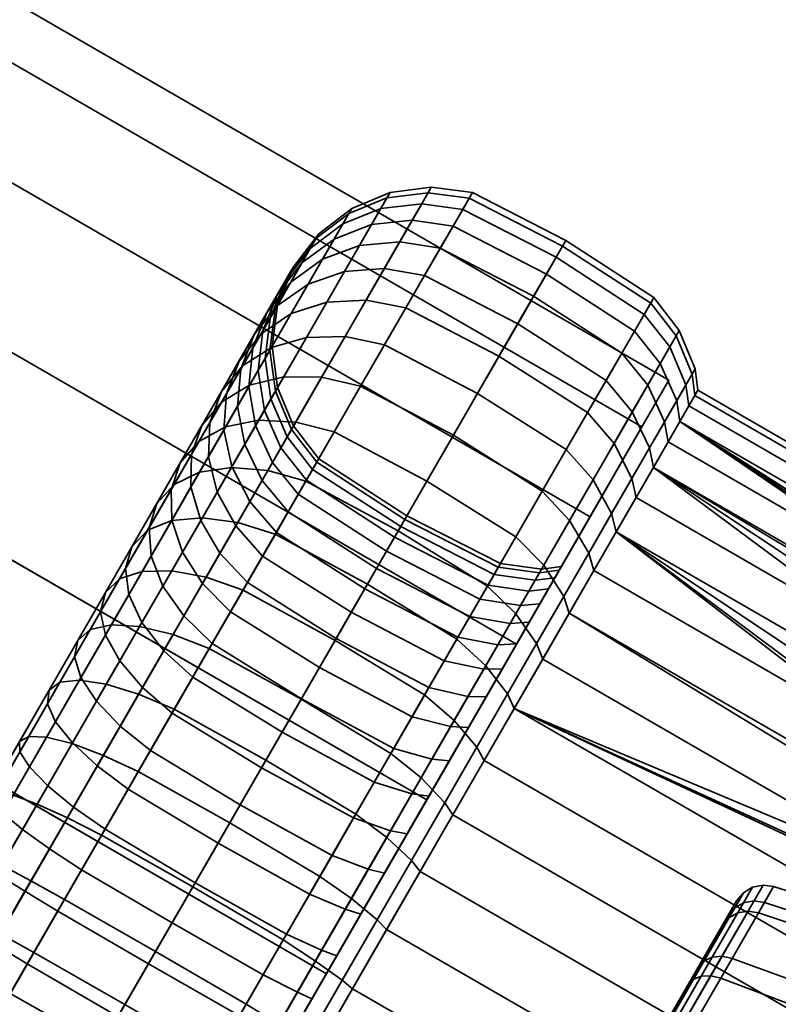
# Model space of a CAD drawing. Units: millimetres. Extents: x -254 to 613, y -59 to 941.
# Drawn here: x 550 to 574, y 447 to 478 of the extents above; entities that cross this region are included whole.
import ezdxf

# ---------------------------------------------------------------- set-up
doc = ezdxf.new("R2010")
doc.units = ezdxf.units.MM
doc.layers.add('kedersystem', color=4, linetype='Continuous', lineweight=35)

msp = doc.modelspace()

# ---------------------------------------------------------------- meshes
at = {"layer": 'kedersystem'}
mesh = msp.add_polyface(dxfattribs=at)
corners = [(-202.654, 855.46, -65.153), (-204.343, 858.385, -58.849), (-207.606, 864.037, -53.197), (-212.221, 872.03, -48.582), (-217.873, 881.82, -45.319), (-224.177, 892.739, -43.63), (-230.703, 904.042, -43.63), (-237.007, 914.961, -45.319), (-242.659, 924.751, -48.582), (-247.274, 932.744, -53.197), (-250.537, 938.396, -58.849), (-207.606, 864.037, -83.635), (-204.343, 858.385, -77.983), (-202.654, 855.46, -71.679), (-250.537, 938.396, -77.983), (-247.274, 932.744, -83.635), (-242.659, 924.751, -88.25), (-237.007, 914.961, -91.513), (-230.703, 904.042, -93.202), (-224.177, 892.739, -93.202), (-217.873, 881.82, -91.513), (-212.221, 872.03, -88.25), (550.495, 431.676, -88.25), (548.188, 427.679, -83.635), (546.556, 424.853, -77.983), (545.712, 423.39, -71.679), (545.712, 423.39, -65.153), (546.556, 424.853, -58.849), (548.188, 427.679, -53.197), (550.495, 431.676, -48.582), (553.321, 436.571, -45.319), (556.473, 442.03, -43.63), (559.736, 447.682, -43.63), (562.888, 453.141, -45.319), (565.714, 458.036, -48.582), (568.022, 462.032, -53.197), (569.653, 464.858, -58.849), (570.498, 466.321, -65.153), (-252.226, 941.321, -65.153), (570.498, 466.321, -71.679), (-252.226, 941.321, -71.679), (569.653, 464.858, -77.983), (568.022, 462.032, -83.635), (565.714, 458.036, -88.25), (562.888, 453.141, -91.513), (559.736, 447.682, -93.202), (556.473, 442.03, -93.202), (553.321, 436.571, -91.513)]
mesh.append_faces([[corners[k] for k in face] for face in [(22, 23, 11, 21), (23, 24, 12, 11), (24, 25, 13, 12), (25, 26, 0, 13), (26, 27, 1, 0), (27, 28, 2, 1), (28, 29, 3, 2), (29, 30, 4, 3), (30, 31, 5, 4), (31, 32, 6, 5), (32, 33, 7, 6), (33, 34, 8, 7), (34, 35, 9, 8), (35, 36, 10, 9), (36, 37, 38, 10), (37, 39, 40, 38), (39, 41, 14, 40), (41, 42, 15, 14), (42, 43, 16, 15), (43, 44, 17, 16), (44, 45, 18, 17), (45, 46, 19, 18), (46, 47, 20, 19), (47, 22, 21, 20)]])
mesh.append_faces([[corners[k] for k in face] for face in [(21, 19, 20), (47, 23, 22)]], dxfattribs={"vtx0": -1})
mesh.append_faces([[corners[k] for k in face] for face in [(21, 12, 13), (21, 13, 0), (21, 0, 1), (21, 1, 2), (21, 2, 3), (21, 3, 4), (21, 4, 5), (21, 5, 6), (21, 6, 7), (21, 7, 8), (21, 8, 9), (21, 9, 10), (21, 10, 38), (21, 38, 40), (21, 40, 14), (21, 14, 15), (21, 15, 16), (21, 16, 17), (21, 17, 18), (21, 18, 19), (47, 45, 44), (47, 44, 43), (47, 43, 42), (47, 42, 41), (47, 41, 39), (47, 39, 37), (47, 37, 36), (47, 36, 35), (47, 35, 34), (47, 34, 33), (47, 33, 32), (47, 32, 31), (47, 31, 30), (47, 30, 29), (47, 29, 28), (47, 28, 27), (47, 27, 26), (47, 26, 25), (47, 25, 24), (47, 24, 23)]], dxfattribs={"vtx0": -1, "vtx2": -1})
mesh.append_faces([[corners[k] for k in face] for face in [(21, 11, 12), (47, 46, 45)]], dxfattribs={"vtx2": -1})
mesh = msp.add_polyface(dxfattribs=at)
corners = [(559.088, 463.148, -47.131), (560.812, 466.134, -50.29), (559.584, 466.418, -50.628), (557.892, 463.487, -47.527), (561.993, 461.59, -46.995), (563.728, 464.595, -50.175), (566.518, 462.84, -50.29), (567.941, 465.305, -54), (565.16, 467.077, -53.909), (560.981, 468.837, -54.269), (559.749, 468.775, -54.696), (558.394, 466.428, -51.164), (562.236, 468.599, -54), (560.777, 470.555, -58.644), (559.61, 470.123, -59.04), (558.624, 468.416, -55.252), (562.04, 470.673, -58.34), (563.316, 470.469, -58.149), (566.247, 468.959, -58.084), (560.252, 471.236, -63.113), (559.231, 470.466, -63.374), (558.62, 469.408, -59.502), (561.446, 471.714, -62.889), (562.731, 471.868, -62.717), (564.019, 471.687, -62.609), (566.955, 470.184, -62.572), (558.503, 464.546, -64.592), (558.704, 464.894, -67.645), (559.499, 463.859, -67.667), (559.304, 463.52, -64.7), (559.496, 470.925, -67.4), (558.702, 469.89, -67.456), (558.452, 469.457, -63.654), (560.531, 471.718, -67.347), (561.736, 472.217, -67.302), (563.03, 472.387, -67.268), (564.324, 472.216, -67.246), (567.262, 470.716, -67.238), (558.637, 464.778, -70.722), (559.434, 463.746, -70.657), (559.407, 470.771, -71.456), (558.618, 469.745, -71.288), (560.438, 471.557, -71.614), (561.639, 472.049, -71.749), (562.93, 472.213, -71.853), (564.222, 472.039, -71.918), (567.159, 470.539, -71.94), (558.304, 464.2, -73.729), (559.11, 463.185, -73.579), (559.976, 470.757, -75.783), (558.968, 470.01, -75.421), (561.158, 471.215, -76.095), (562.433, 471.353, -76.334), (563.716, 471.163, -76.484), (566.65, 469.656, -76.535), (559.158, 469.341, -79.729), (558.191, 468.665, -79.172), (560.306, 469.739, -80.207), (561.555, 469.832, -80.574), (562.821, 469.613, -80.805), (565.749, 468.097, -80.883), (559.11, 467.668, -83.961), (558.011, 467.354, -83.331), (560.322, 467.696, -84.445), (561.565, 467.437, -84.749), (564.485, 465.907, -84.853), (558.772, 465.011, -87.829), (557.607, 465.064, -87.243), (559.985, 464.7, -88.197), (562.895, 463.153, -88.322)]
mesh.append_faces([[corners[k] for k in face] for face in [(0, 1, 2, 3), (4, 5, 1, 0), (6, 7, 8, 5), (2, 9, 10, 11), (1, 12, 9, 2), (5, 8, 12, 1), (10, 13, 14, 15), (9, 16, 13, 10), (12, 17, 16, 9), (8, 18, 17, 12), (14, 19, 20, 21), (13, 22, 19, 14), (16, 23, 22, 13), (17, 24, 23, 16), (18, 25, 24, 17), (26, 27, 28, 29), (20, 30, 31, 32), (19, 33, 30, 20), (22, 34, 33, 19), (23, 35, 34, 22), (24, 36, 35, 23), (25, 37, 36, 24), (27, 38, 39, 28), (30, 40, 41, 31), (33, 42, 40, 30), (34, 43, 42, 33), (35, 44, 43, 34), (36, 45, 44, 35), (37, 46, 45, 36), (38, 47, 48, 39), (42, 49, 50, 40), (43, 51, 49, 42), (44, 52, 51, 43), (45, 53, 52, 44), (46, 54, 53, 45), (49, 55, 56, 50), (51, 57, 55, 49), (52, 58, 57, 51), (53, 59, 58, 52), (54, 60, 59, 53), (57, 61, 62, 55), (58, 63, 61, 57), (59, 64, 63, 58), (60, 65, 64, 59), (63, 66, 67, 61), (64, 68, 66, 63), (65, 69, 68, 64)]])
mesh = msp.add_polyface(dxfattribs=at)
corners = [(554.95, 463.051, -49.936), (556.447, 465.644, -52.679), (555.823, 464.903, -53.553), (554.409, 462.454, -50.962), (555.75, 463.437, -48.979), (557.324, 466.164, -51.864), (556.753, 463.586, -48.157), (558.394, 466.428, -51.164), (557.892, 463.487, -47.527), (559.584, 466.418, -50.628), (555.493, 463.991, -54.427), (556.592, 465.894, -57.291), (556.516, 464.764, -57.939), (555.481, 462.972, -55.242), (556.99, 466.925, -56.595), (557.683, 467.785, -55.9), (558.624, 468.416, -55.252), (559.749, 468.775, -54.696), (557.3, 466.123, -60.954), (557.51, 464.897, -61.35), (556.767, 463.61, -58.495), (557.425, 467.338, -60.492), (557.875, 468.458, -59.997), (558.62, 469.408, -59.502), (559.61, 470.123, -59.04), (557.994, 465.735, -64.42), (558.503, 464.546, -64.592), (558.04, 463.744, -61.654), (557.811, 467.008, -64.195), (557.968, 468.277, -63.934), (558.452, 469.457, -63.654), (559.231, 470.466, -63.374), (558.204, 466.099, -67.611), (558.704, 464.894, -67.645), (558.033, 467.392, -67.565), (558.203, 468.685, -67.513), (558.702, 469.89, -67.456), (558.134, 465.978, -70.826), (558.637, 464.778, -70.722), (557.959, 467.264, -70.961), (558.124, 468.549, -71.119), (558.618, 469.745, -71.288), (557.786, 465.374, -73.968), (558.304, 464.2, -73.729), (557.591, 466.627, -74.28), (557.734, 467.873, -74.642), (558.203, 469.027, -75.032), (559.407, 470.771, -71.456), (558.968, 470.01, -75.421), (557.17, 464.308, -76.942), (557.714, 463.179, -76.575), (556.941, 465.5, -77.42), (557.043, 466.676, -77.977), (557.47, 467.756, -78.574), (558.191, 468.665, -79.172), (556.028, 463.919, -80.287), (556.305, 462.81, -79.656), (556.074, 464.997, -81.021), (556.439, 465.971, -81.809), (557.1, 466.775, -82.597), (559.158, 469.341, -79.729), (558.011, 467.354, -83.331), (555.144, 463.728, -84.636), (554.854, 462.885, -83.682), (555.729, 464.4, -85.59), (556.569, 464.855, -86.479), (559.11, 467.668, -83.961), (557.607, 465.064, -87.243)]
mesh.append_faces([[corners[k] for k in face] for face in [(0, 1, 2, 3), (4, 5, 1, 0), (6, 7, 5, 4), (8, 9, 7, 6), (10, 11, 12, 13), (2, 14, 11, 10), (1, 15, 14, 2), (5, 16, 15, 1), (7, 17, 16, 5), (12, 18, 19, 20), (11, 21, 18, 12), (14, 22, 21, 11), (15, 23, 22, 14), (16, 24, 23, 15), (19, 25, 26, 27), (18, 28, 25, 19), (21, 29, 28, 18), (22, 30, 29, 21), (23, 31, 30, 22), (25, 32, 33, 26), (28, 34, 32, 25), (29, 35, 34, 28), (30, 36, 35, 29), (32, 37, 38, 33), (34, 39, 37, 32), (35, 40, 39, 34), (36, 41, 40, 35), (37, 42, 43, 38), (39, 44, 42, 37), (40, 45, 44, 39), (41, 46, 45, 40), (47, 48, 46, 41), (42, 49, 50, 43), (44, 51, 49, 42), (45, 52, 51, 44), (46, 53, 52, 45), (48, 54, 53, 46), (51, 55, 56, 49), (52, 57, 55, 51), (53, 58, 57, 52), (54, 59, 58, 53), (60, 61, 59, 54), (58, 62, 63, 57), (59, 64, 62, 58), (61, 65, 64, 59), (66, 67, 65, 61)]])
mesh = msp.add_polyface(dxfattribs=at)
corners = [(566.534, 457.563, -48.582), (568.14, 460.345, -51.526), (567.982, 460.893, -51.164), (566.341, 458.051, -48.157), (569.467, 462.643, -54.984), (569.337, 463.239, -54.696), (570.473, 464.385, -58.849), (570.364, 465.019, -58.644), (571.128, 465.52, -63.005), (571.034, 466.178, -62.889), (571.413, 466.013, -67.326), (571.324, 466.682, -67.302), (566.918, 460.12, -64.509), (566.297, 460.046, -64.592), (566.498, 460.394, -67.645), (567.123, 460.476, -67.629), (571.318, 465.848, -71.679), (571.227, 466.513, -71.749), (566.431, 460.278, -70.722), (567.054, 460.357, -70.772), (570.846, 465.031, -75.934), (570.745, 465.679, -76.095), (566.098, 459.7, -73.729), (566.714, 459.767, -73.845), (570.012, 463.587, -79.96), (569.894, 464.204, -80.207), (568.841, 461.559, -83.635), (568.698, 462.133, -83.961), (567.369, 459.01, -86.848), (567.194, 459.528, -87.243), (565.641, 456.016, -89.501), (565.429, 456.47, -89.952), (567.378, 461.918, -50.628), (565.686, 458.987, -47.527), (568.775, 464.337, -54.269), (567.941, 465.305, -54), (566.518, 462.84, -50.29), (569.021, 467.175, -58.149), (566.247, 468.959, -58.084), (565.16, 467.077, -53.909), (569.835, 466.173, -58.34), (569.724, 468.393, -62.609), (566.955, 470.184, -62.572), (570.525, 467.368, -62.717), (570.029, 468.922, -67.246), (567.262, 470.716, -67.238), (570.824, 467.887, -67.268), (569.927, 468.745, -71.918), (567.159, 470.539, -71.94), (570.724, 467.713, -71.853), (569.421, 467.869, -76.484), (566.65, 469.656, -76.535), (570.228, 466.853, -76.334), (568.527, 466.319, -80.805), (565.749, 468.097, -80.883), (569.349, 465.332, -80.574), (567.27, 464.143, -84.749), (564.485, 465.907, -84.853), (568.116, 463.196, -84.445), (566.566, 460.511, -87.829), (565.69, 461.406, -88.197), (571.603, 448.083, -75.739), (572.568, 449.753, -72.033), (572.361, 449.508, -71.934), (571.423, 447.883, -75.537), (572.84, 450.226, -67.891), (572.388, 449.442, -63.813), (572.186, 449.205, -63.939), (572.626, 449.967, -67.906), (571.266, 447.498, -60.289), (571.095, 447.315, -60.513), (571.861, 448.203, -75.918), (572.849, 449.914, -72.122), (572.666, 449.596, -63.7), (571.516, 447.605, -60.09), (572.987, 449.649, -63.615), (571.816, 447.621, -59.939)]
mesh.append_faces([[corners[k] for k in face] for face in [(0, 1, 2, 3), (1, 4, 5, 2), (4, 6, 7, 5), (6, 8, 9, 7), (8, 10, 11, 9), (12, 13, 14, 15), (10, 16, 17, 11), (15, 14, 18, 19), (16, 20, 21, 17), (19, 18, 22, 23), (20, 24, 25, 21), (24, 26, 27, 25), (26, 28, 29, 27), (28, 30, 31, 29), (3, 2, 32, 33), (32, 34, 35, 36), (2, 5, 34, 32), (35, 37, 38, 39), (34, 40, 37, 35), (5, 7, 40, 34), (37, 41, 42, 38), (40, 43, 41, 37), (7, 9, 43, 40), (41, 44, 45, 42), (43, 46, 44, 41), (9, 11, 46, 43), (44, 47, 48, 45), (46, 49, 47, 44), (11, 17, 49, 46), (47, 50, 51, 48), (49, 52, 50, 47), (17, 21, 52, 49), (50, 53, 54, 51), (52, 55, 53, 50), (21, 25, 55, 52), (53, 56, 57, 54), (55, 58, 56, 53), (25, 27, 58, 55), (58, 59, 60, 56), (27, 29, 59, 58), (61, 62, 63, 64), (65, 66, 67, 68), (66, 69, 70, 67), (71, 72, 62, 61), (73, 74, 69, 66), (75, 76, 74, 73)]])
mesh = msp.add_polyface(dxfattribs=at)
corners = [(565.718, 458.042, -58.716), (565.123, 458.012, -58.922), (565.834, 459.244, -61.654), (566.444, 459.301, -61.507), (566.297, 460.046, -64.592), (566.918, 460.12, -64.509), (566.714, 459.767, -73.845), (566.098, 459.7, -73.729), (565.508, 458.679, -76.575), (566.112, 458.724, -76.752), (564.681, 457.246, -79.173), (565.266, 457.26, -79.406), (562.822, 456.438, -44.618), (564.794, 459.854, -47.131), (561.993, 461.59, -46.995), (560.008, 458.153, -44.467), (563.751, 455.635, -45.061), (565.686, 458.987, -47.527), (559.088, 463.148, -47.131), (557.116, 459.732, -44.618), (566.518, 462.84, -50.29), (563.728, 464.595, -50.175), (567.378, 461.918, -50.628), (556.148, 458.055, -54.794), (557.252, 459.966, -56.816), (560.042, 458.21, -56.931), (558.949, 456.318, -54.929), (560.943, 459.773, -59.282), (563.868, 458.25, -59.19), (562.957, 456.672, -56.816), (558.163, 461.544, -59.19), (564.559, 459.447, -61.845), (561.628, 460.958, -61.91), (558.854, 462.741, -61.845), (557.329, 462.512, -58.922), (558.04, 463.744, -61.654), (565.009, 460.226, -64.7), (562.073, 461.729, -64.737), (559.304, 463.52, -64.7), (558.503, 464.546, -64.592), (565.204, 460.565, -67.667), (566.498, 460.394, -67.645), (562.267, 462.064, -67.674), (559.499, 463.859, -67.667), (565.139, 460.452, -70.657), (566.431, 460.278, -70.722), (562.202, 461.952, -70.635), (559.434, 463.746, -70.657), (564.815, 459.891, -73.579), (561.881, 461.397, -73.528), (559.11, 463.185, -73.579), (564.243, 458.899, -76.344), (561.314, 460.415, -76.266), (558.537, 462.193, -76.344), (558.304, 464.2, -73.729), (557.714, 463.179, -76.575), (563.439, 457.506, -78.869), (560.518, 459.036, -78.765), (557.733, 460.8, -78.869), (556.887, 461.746, -79.173), (567.27, 464.143, -84.749), (565.69, 461.406, -88.197), (562.895, 463.153, -88.322), (564.485, 465.907, -84.853), (559.517, 457.302, -80.95), (562.427, 455.755, -81.075), (556.722, 459.049, -81.075), (563.835, 458.193, -91.044), (561.028, 459.919, -91.188), (566.566, 460.511, -87.829), (564.745, 457.358, -90.623), (567.194, 459.528, -87.243), (565.429, 456.47, -89.952), (559.985, 464.7, -88.197), (558.13, 461.487, -91.044), (556.951, 461.858, -90.623), (558.772, 465.011, -87.829), (558.941, 456.304, -93.361), (556.056, 457.895, -93.203)]
mesh.append_faces([[corners[k] for k in face] for face in [(0, 1, 2, 3), (3, 2, 4, 5), (6, 7, 8, 9), (9, 8, 10, 11), (12, 13, 14, 15), (16, 17, 13, 12), (15, 14, 18, 19), (13, 20, 21, 14), (17, 22, 20, 13), (23, 24, 25, 26), (25, 27, 28, 29), (24, 30, 27, 25), (28, 31, 2, 1), (27, 32, 31, 28), (30, 33, 32, 27), (34, 35, 33, 30), (31, 36, 4, 2), (32, 37, 36, 31), (33, 38, 37, 32), (35, 39, 38, 33), (36, 40, 41, 4), (37, 42, 40, 36), (38, 43, 42, 37), (40, 44, 45, 41), (42, 46, 44, 40), (43, 47, 46, 42), (44, 48, 7, 45), (46, 49, 48, 44), (47, 50, 49, 46), (48, 51, 8, 7), (49, 52, 51, 48), (50, 53, 52, 49), (54, 55, 53, 50), (51, 56, 10, 8), (52, 57, 56, 51), (53, 58, 57, 52), (55, 59, 58, 53), (60, 61, 62, 63), (57, 64, 65, 56), (58, 66, 64, 57), (61, 67, 68, 62), (69, 70, 67, 61), (71, 72, 70, 69), (73, 74, 75, 76), (62, 68, 74, 73), (68, 77, 78, 74)]])
mesh = msp.add_polyface(dxfattribs=at)
corners = [(570.846, 465.031, -75.934), (607.08, 444.112, -75.934), (593.718, 450.504, -78.698), (591.989, 451.502, -78.698), (590.228, 452.209, -79.346), (589.433, 452.374, -79.96), (570.012, 463.587, -79.96), (587.195, 446.955, -87.252), (588.543, 445.533, -87.68), (565.641, 456.016, -89.501), (567.369, 459.01, -86.848), (586.791, 447.797, -86.848), (590.272, 444.535, -87.68), (566.534, 457.563, -48.582), (602.768, 436.643, -48.582), (604.374, 439.426, -51.526), (568.14, 460.345, -51.526), (605.701, 441.723, -54.984), (569.467, 462.643, -54.984), (606.707, 443.466, -58.849), (570.473, 464.385, -58.849), (607.362, 444.601, -63.005), (571.128, 465.52, -63.005), (607.646, 445.093, -67.326), (571.413, 466.013, -67.326), (607.551, 444.929, -71.679), (571.318, 465.848, -71.679), (588.599, 452.458, -80.501), (587.263, 452.151, -81.966), (586.426, 451.407, -83.635), (568.841, 461.559, -83.635), (586.063, 450.073, -85.094), (586.346, 448.554, -86.375), (583.242, 444.64, -75.557), (582.509, 444.049, -77.243), (584.455, 444.828, -74.079), (586.001, 444.593, -72.985), (589.27, 442.902, -72.308), (587.63, 443.849, -72.308), (582.102, 442.666, -78.527), (572.133, 447.547, -59.854), (573.315, 449.595, -63.566), (581.275, 446.947, -62.867), (579.922, 444.604, -58.62), (573.791, 450.42, -67.863), (581.82, 447.891, -67.784), (573.504, 449.922, -72.227), (581.491, 447.322, -72.776), (572.488, 448.162, -76.131), (580.328, 445.308, -77.243), (573.174, 449.973, -72.189), (572.168, 448.231, -76.054), (572.568, 449.753, -72.033), (572.84, 450.226, -67.891), (572.626, 449.967, -67.906), (572.361, 449.508, -71.934), (573.458, 450.466, -67.869), (572.987, 449.649, -63.615), (571.816, 447.621, -59.939), (572.849, 449.914, -72.122), (571.861, 448.203, -75.918), (573.129, 450.398, -67.878), (572.666, 449.596, -63.7), (572.388, 449.442, -63.813)]
mesh.append_faces([[corners[k] for k in face] for face in [(13, 14, 15, 16), (16, 15, 17, 18), (18, 17, 19, 20), (20, 19, 21, 22), (22, 21, 23, 24), (24, 23, 25, 26), (26, 25, 1, 0), (28, 33, 34, 29), (27, 35, 33, 28), (2, 37, 38, 3), (29, 34, 39, 31), (40, 41, 42, 43), (41, 44, 45, 42), (44, 46, 47, 45), (46, 48, 49, 47), (48, 46, 50, 51), (52, 53, 54, 55), (46, 44, 56, 50), (44, 41, 57, 56), (41, 40, 58, 57), (51, 50, 59, 60), (59, 61, 53, 52), (50, 56, 61, 59), (61, 62, 63, 53), (56, 57, 62, 61)]])
mesh.append_faces([[corners[k] for k in face] for face in [(0, 5, 6), (7, 10, 11), (6, 29, 30), (30, 11, 10), (4, 27, 5), (3, 36, 4), (32, 7, 11)]], dxfattribs={"vtx0": -1})
mesh.append_faces([[corners[k] for k in face] for face in [(12, 9, 8)]], dxfattribs={"vtx0": -1, "vtx1": -1})
mesh.append_faces([[corners[k] for k in face] for face in [(0, 2, 3), (0, 3, 4), (0, 4, 5), (7, 9, 10), (6, 27, 28), (6, 28, 29), (30, 31, 32), (30, 32, 11), (4, 35, 27)]], dxfattribs={"vtx0": -1, "vtx2": -1})
mesh.append_faces([[corners[k] for k in face] for face in [(0, 1, 2), (7, 8, 9)]], dxfattribs={"vtx1": -1, "vtx2": -1})
mesh.append_faces([[corners[k] for k in face] for face in [(6, 5, 27), (30, 29, 31), (4, 36, 35)]], dxfattribs={"vtx2": -1})
mesh = msp.add_polyface(dxfattribs=at)
corners = [(551.02, 456.585, -47.434), (552.792, 459.653, -48.902), (552.64, 459.051, -50.05), (550.973, 456.163, -48.668), (551.362, 456.837, -46.2), (553.238, 460.086, -47.754), (551.976, 456.901, -45.05), (553.949, 460.318, -46.684), (552.82, 456.774, -44.062), (554.876, 460.335, -45.766), (553.836, 456.463, -43.305), (555.956, 460.135, -45.061), (554.956, 455.99, -42.828), (557.116, 459.732, -44.618), (553.244, 457.507, -52.038), (554.601, 459.858, -53.767), (555.256, 458.922, -54.398), (553.957, 456.672, -52.743), (552.795, 458.319, -51.119), (554.228, 460.801, -52.946), (554.163, 461.687, -51.989), (554.409, 462.454, -50.962), (554.95, 463.051, -49.936), (555.75, 463.437, -48.979), (556.753, 463.586, -48.157), (557.892, 463.487, -47.527), (559.088, 463.148, -47.131), (556.391, 460.888, -56.478), (557.252, 459.966, -56.816), (556.148, 458.055, -54.794), (555.787, 461.913, -55.942), (555.481, 462.972, -55.242), (555.493, 463.991, -54.427), (555.823, 464.903, -53.553), (557.329, 462.512, -58.922), (558.163, 461.544, -59.19), (556.767, 463.61, -58.495), (556.516, 464.764, -57.939), (557.51, 464.897, -61.35), (558.04, 463.744, -61.654), (557.17, 464.308, -76.942), (556.305, 462.81, -79.656), (556.887, 461.746, -79.173), (557.714, 463.179, -76.575), (555.846, 459.944, -81.444), (556.722, 459.049, -81.075), (557.733, 460.8, -78.869), (555.218, 460.927, -82.029), (556.028, 463.919, -80.287), (554.88, 461.93, -82.793), (556.074, 464.997, -81.021), (554.854, 462.885, -83.682), (554.625, 457.828, -83.319), (555.535, 456.993, -82.897), (553.941, 458.715, -83.989), (553.531, 459.595, -84.862), (553.423, 460.405, -85.879), (555.144, 463.728, -84.636), (553.623, 461.093, -86.971), (555.729, 464.4, -85.59), (554.118, 461.61, -88.062), (556.569, 464.855, -86.479), (554.875, 461.921, -89.079), (557.607, 465.064, -87.243), (555.841, 462.006, -89.952), (558.772, 465.011, -87.829), (556.951, 461.858, -90.623), (552.024, 456.984, -86.432), (552.514, 456.243, -85.475), (551.822, 457.633, -87.546), (551.922, 458.147, -88.741), (552.317, 458.491, -89.937), (552.98, 458.641, -91.051), (553.867, 458.586, -92.008), (554.916, 458.332, -92.742), (558.13, 461.487, -91.044), (556.056, 457.895, -93.203)]
mesh.append_faces([[corners[k] for k in face] for face in [(0, 1, 2, 3), (4, 5, 1, 0), (6, 7, 5, 4), (8, 9, 7, 6), (10, 11, 9, 8), (12, 13, 11, 10), (14, 15, 16, 17), (18, 19, 15, 14), (2, 20, 19, 18), (1, 21, 20, 2), (5, 22, 21, 1), (7, 23, 22, 5), (9, 24, 23, 7), (11, 25, 24, 9), (13, 26, 25, 11), (16, 27, 28, 29), (15, 30, 27, 16), (19, 31, 30, 15), (20, 32, 31, 19), (21, 33, 32, 20), (27, 34, 35, 28), (30, 36, 34, 27), (31, 37, 36, 30), (36, 38, 39, 34), (40, 41, 42, 43), (42, 44, 45, 46), (41, 47, 44, 42), (48, 49, 47, 41), (50, 51, 49, 48), (44, 52, 53, 45), (47, 54, 52, 44), (49, 55, 54, 47), (51, 56, 55, 49), (57, 58, 56, 51), (59, 60, 58, 57), (61, 62, 60, 59), (63, 64, 62, 61), (65, 66, 64, 63), (55, 67, 68, 54), (56, 69, 67, 55), (58, 70, 69, 56), (60, 71, 70, 58), (62, 72, 71, 60), (64, 73, 72, 62), (66, 74, 73, 64), (75, 76, 74, 66)]])
mesh = msp.add_polyface(dxfattribs=at)
corners = [(558.379, 443.438, -43.44), (560.556, 447.209, -43.63), (560.235, 447.475, -43.099), (558.012, 443.624, -42.905), (557.711, 444.174, -50.38), (557.286, 444.438, -50.763), (558.825, 447.103, -50.897), (559.283, 446.897, -50.517), (562.683, 450.893, -44.573), (562.408, 451.238, -44.062), (560.328, 449.707, -51.564), (560.819, 449.557, -51.198), (561.751, 452.172, -52.743), (562.273, 452.075, -52.402), (563.708, 452.668, -91.513), (561.63, 449.069, -92.823), (561.332, 449.375, -93.346), (563.455, 453.051, -92.008), (561.559, 450.839, -85.095), (561.053, 450.962, -84.741), (559.584, 448.418, -85.667), (560.059, 448.24, -86.042), (559.47, 445.327, -93.392), (559.125, 445.553, -93.927), (558.057, 445.773, -86.069), (558.499, 445.538, -86.452), (556.519, 443.109, -85.935), (556.927, 442.815, -86.315), (550.492, 431.67, -78.116), (563.6, 454.374, -54.093), (564.76, 456.383, -56.219), (565.718, 458.042, -58.716), (566.444, 459.301, -61.507), (566.918, 460.12, -64.509), (567.123, 460.476, -67.629), (567.054, 460.357, -70.772), (566.714, 459.767, -73.845), (566.112, 458.724, -76.752), (565.266, 457.26, -79.406), (564.203, 455.419, -81.726), (562.955, 453.256, -83.642), (551.935, 444.169, -51.819), (553.404, 446.714, -51.432), (556.253, 445.06, -51.262), (554.769, 442.49, -51.653), (556.042, 444.695, -41.612), (558.378, 448.742, -41.816), (555.537, 450.408, -41.647), (553.186, 446.336, -41.442), (557.098, 444.111, -42.111), (559.39, 448.082, -42.311), (557.748, 447.65, -51.393), (554.884, 449.278, -51.561), (561.631, 451.963, -43.305), (560.661, 452.696, -42.828), (559.209, 450.18, -52.04), (556.331, 451.783, -52.203), (559.913, 451.399, -84.279), (558.486, 448.927, -85.179), (557.027, 452.99, -84.122), (555.614, 450.542, -85.013), (559.531, 450.738, -94.61), (557.213, 446.722, -95.22), (554.364, 448.376, -95.39), (556.697, 452.417, -94.776), (560.521, 450.041, -94.122), (558.246, 446.101, -94.721), (557.002, 446.357, -85.57), (554.145, 447.998, -85.4), (554.876, 442.676, -95.016), (552.013, 444.304, -95.185), (555.953, 442.13, -94.521), (556.902, 441.702, -93.733), (555.507, 443.768, -85.439), (552.665, 445.434, -85.271)]
mesh.append_faces([[corners[k] for k in face] for face in [(0, 1, 2, 3), (4, 5, 6, 7), (1, 8, 9, 2), (7, 6, 10, 11), (11, 10, 12, 13), (14, 15, 16, 17), (18, 19, 20, 21), (15, 22, 23, 16), (21, 20, 24, 25), (25, 24, 26, 27), (41, 42, 43, 44), (45, 46, 47, 48), (49, 50, 46, 45), (3, 2, 50, 49), (43, 51, 6, 5), (42, 52, 51, 43), (50, 53, 54, 46), (2, 9, 53, 50), (51, 55, 10, 6), (52, 56, 55, 51), (57, 58, 20, 19), (59, 60, 58, 57), (61, 62, 63, 64), (65, 66, 62, 61), (16, 23, 66, 65), (58, 67, 24, 20), (60, 68, 67, 58), (62, 69, 70, 63), (66, 71, 69, 62), (23, 72, 71, 66), (67, 73, 26, 24), (68, 74, 73, 67)]])
mesh.append_faces([[corners[k] for k in face] for face in [(28, 11, 13), (28, 13, 29), (28, 29, 30), (28, 30, 31), (28, 31, 32), (28, 32, 33), (28, 33, 34), (28, 34, 35), (28, 35, 36), (28, 36, 37), (28, 37, 38), (28, 38, 39), (28, 39, 40), (28, 40, 18)]], dxfattribs={"vtx0": -1, "vtx2": -1})
mesh = msp.add_polyface(dxfattribs=at)
corners = [(562.683, 450.893, -44.573), (564.696, 454.38, -46.241), (564.464, 454.799, -45.766), (562.408, 451.238, -44.062), (566.534, 457.563, -48.582), (566.341, 458.051, -48.157), (562.273, 452.075, -52.402), (561.751, 452.172, -52.743), (563.05, 454.422, -54.398), (563.6, 454.374, -54.093), (564.186, 456.388, -56.478), (564.76, 456.383, -56.219), (565.123, 458.012, -58.922), (565.718, 458.042, -58.716), (565.266, 457.26, -79.406), (564.681, 457.246, -79.173), (563.641, 455.444, -81.444), (564.203, 455.419, -81.726), (562.419, 453.328, -83.319), (562.955, 453.256, -83.642), (565.641, 456.016, -89.501), (563.708, 452.668, -91.513), (563.455, 453.051, -92.008), (565.429, 456.47, -89.952), (561.053, 450.962, -84.741), (561.559, 450.839, -85.095), (558.378, 448.742, -41.816), (560.661, 452.696, -42.828), (557.834, 454.387, -42.666), (555.537, 450.408, -41.647), (552.042, 450.944, -51.393), (553.504, 453.474, -52.04), (556.331, 451.783, -52.203), (554.884, 449.278, -51.561), (554.956, 455.99, -42.828), (552.673, 452.036, -41.816), (562.822, 456.438, -44.618), (560.008, 458.153, -44.467), (561.631, 451.963, -43.305), (563.751, 455.635, -45.061), (559.209, 450.18, -52.04), (560.592, 452.575, -53.186), (560.328, 449.707, -51.564), (557.7, 454.154, -53.337), (554.886, 455.869, -53.186), (552.534, 454.207, -51.564), (553.957, 456.672, -52.743), (557.116, 459.732, -44.618), (565.686, 458.987, -47.527), (561.854, 454.761, -54.794), (558.949, 456.318, -54.929), (556.148, 458.055, -54.794), (555.256, 458.922, -54.398), (562.957, 456.672, -56.816), (560.042, 458.21, -56.931), (563.868, 458.25, -59.19), (563.439, 457.506, -78.869), (562.427, 455.755, -81.075), (561.24, 453.698, -82.897), (559.517, 457.302, -80.95), (558.342, 455.266, -82.754), (556.722, 459.049, -81.075), (555.535, 456.993, -82.897), (563.835, 458.193, -91.044), (561.761, 454.601, -93.203), (558.941, 456.304, -93.361), (561.028, 459.919, -91.188), (564.745, 457.358, -90.623), (562.71, 453.832, -92.742), (559.913, 451.399, -84.279), (557.027, 452.99, -84.122), (554.207, 454.693, -84.279), (554.625, 457.828, -83.319), (553.259, 455.462, -84.741), (553.941, 458.715, -83.989), (552.514, 456.243, -85.475), (559.531, 450.738, -94.61), (556.697, 452.417, -94.776), (560.521, 450.041, -94.122), (561.332, 449.375, -93.346), (552.78, 452.221, -85.179), (555.614, 450.542, -85.013), (556.056, 457.895, -93.203), (553.825, 454.032, -94.61), (552.727, 454.541, -94.122), (554.916, 458.332, -92.742), (554.364, 448.376, -95.39), (551.507, 450.016, -95.22)]
mesh.append_faces([[corners[k] for k in face] for face in [(0, 1, 2, 3), (1, 4, 5, 2), (6, 7, 8, 9), (9, 8, 10, 11), (11, 10, 12, 13), (14, 15, 16, 17), (17, 16, 18, 19), (20, 21, 22, 23), (19, 18, 24, 25), (26, 27, 28, 29), (30, 31, 32, 33), (29, 28, 34, 35), (27, 36, 37, 28), (38, 39, 36, 27), (3, 2, 39, 38), (40, 41, 7, 42), (32, 43, 41, 40), (31, 44, 43, 32), (45, 46, 44, 31), (28, 37, 47, 34), (2, 5, 48, 39), (41, 49, 8, 7), (43, 50, 49, 41), (44, 51, 50, 43), (46, 52, 51, 44), (49, 53, 10, 8), (50, 54, 53, 49), (53, 55, 12, 10), (56, 57, 16, 15), (57, 58, 18, 16), (59, 60, 58, 57), (61, 62, 60, 59), (63, 64, 65, 66), (67, 68, 64, 63), (23, 22, 68, 67), (58, 69, 24, 18), (60, 70, 69, 58), (62, 71, 70, 60), (72, 73, 71, 62), (74, 75, 73, 72), (64, 76, 77, 65), (68, 78, 76, 64), (22, 79, 78, 68), (71, 80, 81, 70), (82, 83, 84, 85), (65, 77, 83, 82), (77, 86, 87, 83)]])
mesh = msp.add_polyface(dxfattribs=at)
corners = [(549.492, 448.938, -50.763), (551.031, 451.603, -50.897), (552.042, 450.944, -51.393), (550.547, 448.354, -51.262), (548.578, 449.426, -49.969), (550.186, 452.211, -50.11), (547.867, 449.784, -48.935), (549.565, 452.725, -49.083), (547.408, 449.989, -47.73), (549.211, 453.111, -47.887), (547.233, 450.025, -46.437), (549.148, 453.343, -46.604), (547.352, 449.891, -45.144), (549.38, 453.404, -45.321), (547.758, 449.595, -43.939), (549.892, 453.29, -44.126), (548.424, 449.159, -42.905), (550.647, 453.01, -43.099), (549.303, 448.611, -42.111), (551.596, 452.582, -42.311), (550.337, 447.989, -41.612), (552.673, 452.036, -41.816), (552.534, 454.207, -51.564), (553.504, 453.474, -52.04), (551.757, 454.932, -50.806), (551.224, 455.599, -49.819), (550.973, 456.163, -48.668), (551.02, 456.585, -47.434), (551.362, 456.837, -46.2), (551.976, 456.901, -45.05), (552.82, 456.774, -44.062), (553.836, 456.463, -43.305), (554.956, 455.99, -42.828), (553.244, 457.507, -52.038), (553.957, 456.672, -52.743), (552.795, 458.319, -51.119), (552.64, 459.051, -50.05), (553.259, 455.462, -84.741), (551.79, 452.918, -85.667), (552.78, 452.221, -85.179), (554.207, 454.693, -84.279), (552.514, 456.243, -85.475), (550.979, 453.585, -86.443), (552.024, 456.984, -86.432), (550.403, 454.176, -87.454), (551.822, 457.633, -87.546), (550.101, 454.652, -88.631), (551.922, 458.147, -88.741), (550.093, 454.98, -89.895), (552.317, 458.491, -89.937), (550.381, 455.137, -91.158), (552.98, 458.641, -91.051), (550.944, 455.113, -92.335), (553.867, 458.586, -92.008), (551.744, 454.91, -93.346), (554.916, 458.332, -92.742), (552.727, 454.541, -94.122), (551.296, 449.652, -85.57), (554.145, 447.998, -85.4), (555.614, 450.542, -85.013), (550.263, 450.273, -86.069), (549.383, 450.821, -86.863), (548.718, 451.258, -87.897), (548.312, 451.553, -89.102), (548.192, 451.687, -90.395), (548.368, 451.651, -91.688), (548.827, 451.446, -92.893), (549.538, 451.088, -93.927), (550.452, 450.601, -94.721), (553.825, 454.032, -94.61), (551.507, 450.016, -95.22), (546.509, 448.43, -88.945), (547.02, 448.317, -87.749), (546.277, 448.369, -90.228), (546.34, 448.138, -91.511)]
mesh.append_faces([[corners[k] for k in face] for face in [(0, 1, 2, 3), (4, 5, 1, 0), (6, 7, 5, 4), (8, 9, 7, 6), (10, 11, 9, 8), (12, 13, 11, 10), (14, 15, 13, 12), (16, 17, 15, 14), (18, 19, 17, 16), (20, 21, 19, 18), (1, 22, 23, 2), (5, 24, 22, 1), (7, 25, 24, 5), (9, 26, 25, 7), (11, 27, 26, 9), (13, 28, 27, 11), (15, 29, 28, 13), (17, 30, 29, 15), (19, 31, 30, 17), (21, 32, 31, 19), (24, 33, 34, 22), (25, 35, 33, 24), (26, 36, 35, 25), (37, 38, 39, 40), (41, 42, 38, 37), (43, 44, 42, 41), (45, 46, 44, 43), (47, 48, 46, 45), (49, 50, 48, 47), (51, 52, 50, 49), (53, 54, 52, 51), (55, 56, 54, 53), (39, 57, 58, 59), (38, 60, 57, 39), (42, 61, 60, 38), (44, 62, 61, 42), (46, 63, 62, 44), (48, 64, 63, 46), (50, 65, 64, 48), (52, 66, 65, 50), (54, 67, 66, 52), (56, 68, 67, 54), (69, 70, 68, 56), (63, 71, 72, 62), (64, 73, 71, 63), (65, 74, 73, 64)]])
mesh = msp.add_polyface(dxfattribs=at)
corners = [(590.272, 444.535, -87.68), (601.874, 435.096, -89.501), (565.641, 456.016, -89.501), (562.683, 450.893, -44.573), (598.917, 429.974, -44.573), (600.93, 433.46, -46.241), (564.696, 454.38, -46.241), (602.768, 436.643, -48.582), (566.534, 457.563, -48.582), (599.942, 431.748, -91.513), (563.708, 452.668, -91.513), (597.864, 428.149, -92.823), (561.63, 449.069, -92.823), (581.82, 447.891, -67.784), (581.491, 447.322, -72.776), (586.609, 444.367, -72.776), (587.63, 443.849, -72.308), (589.27, 442.902, -72.308), (590.229, 442.277, -72.776), (595.347, 439.322, -72.776), (595.676, 439.891, -67.784), (583.242, 444.64, -75.557), (584.455, 444.828, -74.079), (580.328, 445.308, -77.243), (582.509, 444.049, -77.243), (586.001, 444.593, -72.985), (592.328, 434.093, -80.645), (589.567, 436.938, -79.653), (587.851, 436.878, -80.486), (587.21, 437.048, -80.645), (583.59, 439.138, -80.645), (583.123, 439.608, -80.486), (578.472, 442.093, -80.645), (582.316, 441.124, -79.653), (582.102, 442.666, -78.527), (586.002, 437.241, -80.826), (590.002, 430.064, -82.572), (584.362, 438.188, -80.826), (576.146, 438.064, -82.572), (591.989, 451.502, -78.698), (592.178, 444.079, -87.252), (588.543, 445.533, -87.68), (587.195, 446.955, -87.252), (586.346, 448.554, -86.375), (586.063, 450.073, -85.094), (575.523, 436.985, -54.04), (577.924, 441.144, -55.554), (591.781, 433.144, -55.554), (589.379, 428.985, -54.04), (579.922, 444.604, -58.62), (593.778, 436.604, -58.62), (581.275, 446.947, -62.867), (595.131, 438.947, -62.867), (573.63, 433.707, -82.792), (587.487, 425.707, -82.792)]
mesh.append_faces([[corners[k] for k in face] for face in [(3, 4, 5, 6), (6, 5, 7, 8), (2, 1, 9, 10), (10, 9, 11, 12), (41, 37, 35, 0), (44, 34, 33, 43), (45, 46, 47, 48), (46, 49, 50, 47), (49, 51, 52, 50), (51, 13, 20, 52), (38, 53, 54, 36)]])
mesh.append_faces([[corners[k] for k in face] for face in [(13, 19, 20), (21, 23, 24), (26, 28, 29), (23, 34, 24), (29, 36, 26), (0, 28, 40), (42, 37, 41)]], dxfattribs={"vtx0": -1})
mesh.append_faces([[corners[k] for k in face] for face in [(25, 14, 22), (32, 33, 23), (36, 37, 38)]], dxfattribs={"vtx0": -1, "vtx1": -1})
mesh.append_faces([[corners[k] for k in face] for face in [(0, 1, 2), (13, 15, 16), (13, 16, 17), (13, 17, 18), (13, 18, 19), (21, 14, 23), (26, 27, 28), (32, 31, 33), (23, 33, 34), (36, 35, 37), (38, 37, 30), (39, 15, 25), (0, 29, 28), (42, 30, 37), (43, 31, 42)]], dxfattribs={"vtx0": -1, "vtx2": -1})
mesh.append_faces([[corners[k] for k in face] for face in [(30, 31, 32)]], dxfattribs={"vtx1": -1})
mesh.append_faces([[corners[k] for k in face] for face in [(21, 22, 14), (29, 35, 36)]], dxfattribs={"vtx1": -1, "vtx2": -1})
mesh.append_faces([[corners[k] for k in face] for face in [(13, 14, 15), (25, 15, 14), (39, 16, 15), (40, 28, 27), (0, 35, 29), (42, 31, 30), (43, 33, 31)]], dxfattribs={"vtx2": -1})
mesh = msp.add_polyface(dxfattribs=at)
corners = [(546.497, 443.75, -52.091), (547.965, 446.294, -51.165), (549.064, 445.784, -51.653), (547.636, 443.312, -52.553), (545.448, 444.004, -51.357), (546.983, 446.663, -50.389), (544.561, 444.058, -50.4), (546.182, 446.866, -49.378), (543.898, 443.908, -49.286), (545.619, 446.89, -48.201), (543.503, 443.565, -48.091), (545.332, 446.732, -46.937), (543.403, 443.051, -46.895), (545.339, 446.404, -45.674), (543.605, 442.401, -45.781), (545.641, 445.929, -44.497), (544.095, 441.661, -44.824), (546.217, 445.337, -43.486), (550.547, 448.354, -51.262), (553.404, 446.714, -51.432), (551.935, 444.169, -51.819), (549.492, 448.938, -50.763), (548.578, 449.426, -49.969), (547.867, 449.784, -48.935), (547.408, 449.989, -47.73), (547.233, 450.025, -46.437), (547.352, 449.891, -45.144), (547.758, 449.595, -43.939), (548.424, 449.159, -42.905), (547.028, 444.671, -42.71), (549.303, 448.611, -42.111), (548.018, 443.974, -42.222), (550.337, 447.989, -41.612), (550.853, 442.295, -42.056), (553.186, 446.336, -41.442), (552.042, 450.944, -51.393), (554.884, 449.278, -51.561), (555.537, 450.408, -41.647), (552.673, 452.036, -41.816), (551.296, 449.652, -85.57), (549.801, 447.062, -85.439), (552.665, 445.434, -85.271), (554.145, 447.998, -85.4), (550.263, 450.273, -86.069), (548.724, 447.609, -85.935), (549.383, 450.821, -86.863), (547.776, 448.036, -86.723), (548.718, 451.258, -87.897), (547.02, 448.317, -87.749), (548.827, 451.446, -92.893), (546.694, 447.752, -92.706), (546.34, 448.138, -91.511), (548.368, 451.651, -91.688), (549.538, 451.088, -93.927), (547.314, 447.237, -93.733), (550.452, 450.601, -94.721), (548.159, 446.63, -94.521), (551.507, 450.016, -95.22), (549.171, 445.97, -95.016), (554.364, 448.376, -95.39), (552.013, 444.304, -95.185), (548.34, 444.531, -84.792), (551.219, 442.929, -84.629), (547.221, 445.004, -85.268), (546.205, 445.315, -86.026), (545.361, 445.443, -87.013), (546.509, 448.43, -88.945), (544.747, 445.379, -88.164), (546.277, 448.369, -90.228), (544.405, 445.127, -89.398), (544.358, 444.704, -90.632), (544.609, 444.141, -91.782), (545.141, 443.474, -92.77), (545.919, 442.749, -93.527), (546.888, 442.016, -94.004), (544.718, 442.74, -84.794), (545.798, 442.54, -84.089), (543.791, 442.723, -85.713), (543.08, 442.491, -86.782), (542.633, 442.058, -87.93)]
mesh.append_faces([[corners[k] for k in face] for face in [(0, 1, 2, 3), (4, 5, 1, 0), (6, 7, 5, 4), (8, 9, 7, 6), (10, 11, 9, 8), (12, 13, 11, 10), (14, 15, 13, 12), (16, 17, 15, 14), (2, 18, 19, 20), (1, 21, 18, 2), (5, 22, 21, 1), (7, 23, 22, 5), (9, 24, 23, 7), (11, 25, 24, 9), (13, 26, 25, 11), (15, 27, 26, 13), (17, 28, 27, 15), (29, 30, 28, 17), (31, 32, 30, 29), (33, 34, 32, 31), (18, 35, 36, 19), (34, 37, 38, 32), (39, 40, 41, 42), (43, 44, 40, 39), (45, 46, 44, 43), (47, 48, 46, 45), (49, 50, 51, 52), (53, 54, 50, 49), (55, 56, 54, 53), (57, 58, 56, 55), (59, 60, 58, 57), (40, 61, 62, 41), (44, 63, 61, 40), (46, 64, 63, 44), (48, 65, 64, 46), (66, 67, 65, 48), (68, 69, 67, 66), (51, 70, 69, 68), (50, 71, 70, 51), (54, 72, 71, 50), (56, 73, 72, 54), (58, 74, 73, 56), (64, 75, 76, 63), (65, 77, 75, 64), (67, 78, 77, 65), (69, 79, 78, 67)]])
mesh = msp.add_polyface(dxfattribs=at)
corners = [(552.208, 432.75, -47.331), (554.141, 436.097, -45.319), (553.683, 436.125, -44.824), (551.708, 432.706, -46.88), (553.255, 436.455, -53.19), (552.925, 436.884, -53.513), (554.291, 439.25, -52.091), (554.65, 438.873, -51.737), (556.219, 439.697, -44.009), (555.805, 439.802, -43.486), (555.76, 441.794, -51.165), (556.151, 441.472, -50.79), (558.379, 443.438, -43.44), (558.012, 443.624, -42.905), (557.286, 444.438, -50.763), (557.711, 444.174, -50.38), (559.47, 445.327, -93.392), (557.293, 441.557, -93.202), (556.902, 441.702, -93.733), (559.125, 445.553, -93.927), (555.166, 437.872, -92.259), (554.729, 437.938, -92.77), (556.927, 442.815, -86.315), (556.519, 443.109, -85.935), (555.015, 440.504, -85.268), (555.39, 440.154, -85.634), (553.153, 434.386, -90.591), (552.673, 434.377, -91.066), (553.592, 438.04, -84.089), (553.937, 437.637, -84.43), (552.293, 435.79, -82.434), (552.61, 435.338, -82.739), (550.492, 431.67, -78.116), (559.283, 446.897, -50.517), (560.819, 449.557, -51.198), (561.559, 450.839, -85.095), (560.059, 448.24, -86.042), (558.499, 445.538, -86.452), (552.015, 437.719, -53.935), (553.342, 440.018, -52.553), (552.634, 436.38, -44.09), (554.822, 440.171, -42.71), (553.724, 440.68, -42.222), (551.494, 436.817, -43.629), (554.769, 442.49, -51.653), (556.042, 444.695, -41.612), (553.186, 446.336, -41.442), (550.853, 442.295, -42.056), (557.098, 444.111, -42.111), (556.253, 445.06, -51.262), (555.953, 442.13, -94.521), (553.713, 438.249, -93.527), (552.594, 438.722, -94.004), (554.876, 442.676, -95.016), (555.507, 443.768, -85.439), (554.046, 441.237, -84.792), (552.665, 445.434, -85.271), (551.219, 442.929, -84.629), (551.593, 434.577, -91.771), (552.663, 438.843, -83.646), (562.142, 431.809, -61.295), (564.082, 435.168, -78.792), (566.019, 438.524, -80.014), (568.048, 442.039, -79.837), (567.546, 441.168, -56.818), (565.516, 437.653, -56.995), (563.64, 434.403, -58.55), (565.53, 437.563, -56.672), (563.6, 434.22, -58.27), (566.089, 437.079, -56.042), (564.056, 433.557, -57.727), (563.82, 433.772, -57.834), (565.833, 437.258, -56.167), (564.054, 435.007, -79.086), (566.046, 438.458, -80.343), (564.534, 434.386, -79.658), (566.633, 438.022, -80.982), (566.372, 438.192, -80.855), (564.294, 434.593, -79.545), (565.639, 437.426, -56.385), (563.662, 434.002, -58.022), (564.128, 434.808, -79.347), (566.169, 438.343, -80.634)]
mesh.append_faces([[corners[k] for k in face] for face in [(0, 1, 2, 3), (4, 5, 6, 7), (1, 8, 9, 2), (7, 6, 10, 11), (8, 12, 13, 9), (11, 10, 14, 15), (16, 17, 18, 19), (17, 20, 21, 18), (22, 23, 24, 25), (20, 26, 27, 21), (25, 24, 28, 29), (29, 28, 30, 31), (38, 39, 6, 5), (40, 41, 42, 43), (2, 9, 41, 40), (39, 44, 10, 6), (42, 45, 46, 47), (41, 48, 45, 42), (9, 13, 48, 41), (44, 49, 14, 10), (50, 51, 52, 53), (18, 21, 51, 50), (54, 55, 24, 23), (56, 57, 55, 54), (21, 27, 58, 51), (55, 59, 28, 24), (67, 68, 66, 65), (69, 70, 71, 72), (73, 74, 62, 61), (75, 76, 77, 78), (79, 80, 68, 67), (72, 71, 80, 79), (81, 82, 74, 73), (78, 77, 82, 81)]])
mesh.append_faces([[corners[k] for k in face] for face in [(60, 65, 66)]], dxfattribs={"vtx0": -1})
mesh.append_faces([[corners[k] for k in face] for face in [(32, 7, 11), (32, 11, 15), (32, 15, 33), (32, 33, 34), (32, 35, 36), (32, 36, 37), (32, 37, 22), (32, 22, 25), (32, 25, 29), (60, 61, 62), (60, 62, 63), (60, 64, 65)]], dxfattribs={"vtx0": -1, "vtx2": -1})
mesh = msp.add_polyface(dxfattribs=at)
corners = [(556.219, 439.697, -44.009), (592.453, 418.777, -44.009), (594.613, 422.519, -43.44), (558.379, 443.438, -43.44), (596.79, 426.289, -43.63), (560.556, 447.209, -43.63), (598.917, 429.974, -44.573), (562.683, 450.893, -44.573), (561.63, 449.069, -92.823), (597.864, 428.149, -92.823), (595.703, 424.407, -93.392), (559.47, 445.327, -93.392), (593.527, 420.637, -93.202), (557.293, 441.557, -93.202), (576.146, 438.064, -82.572), (583.59, 439.138, -80.645), (578.472, 442.093, -80.645), (564.056, 433.557, -57.727), (566.089, 437.079, -56.042), (573.007, 432.628, -54.26), (570.681, 428.599, -56.187), (568.288, 440.887, -55.85), (575.523, 436.985, -54.04), (570.387, 444.523, -57.174), (577.924, 441.144, -55.554), (572.133, 447.547, -59.854), (579.922, 444.604, -58.62), (572.488, 448.162, -76.131), (570.865, 445.352, -79.105), (580.328, 445.308, -77.243), (568.832, 441.83, -80.79), (566.633, 438.022, -80.982), (573.63, 433.707, -82.792), (564.534, 434.386, -79.658), (571.229, 429.548, -81.278), (562.142, 431.809, -61.295), (568.048, 442.039, -79.837), (569.925, 445.289, -78.282), (571.423, 447.883, -75.537), (572.361, 449.508, -71.934), (572.626, 449.967, -67.906), (572.186, 449.205, -63.939), (571.095, 447.315, -60.513), (569.483, 444.524, -58.04), (567.546, 441.168, -56.818), (566.046, 438.458, -80.343), (568.133, 442.072, -80.16), (566.019, 438.524, -80.014), (568.549, 441.962, -80.665), (566.372, 438.192, -80.855), (570.063, 445.415, -78.562), (570.561, 445.448, -78.998), (571.603, 448.083, -75.739), (572.168, 448.231, -76.054), (571.266, 447.498, -60.289), (569.609, 444.628, -57.746), (570.088, 444.627, -57.287), (571.816, 447.621, -59.939), (567.616, 441.177, -56.489), (568.01, 441.028, -55.977), (565.53, 437.563, -56.672), (565.516, 437.653, -56.995), (565.833, 437.258, -56.167), (566.169, 438.343, -80.634), (568.307, 442.046, -80.447), (570.284, 445.47, -78.81), (571.861, 448.203, -75.918), (571.516, 447.605, -60.09), (569.818, 444.664, -57.485), (567.777, 441.129, -56.198), (565.639, 437.426, -56.385)]
mesh.append_faces([[corners[k] for k in face] for face in [(0, 1, 2, 3), (3, 2, 4, 5), (5, 4, 6, 7), (8, 9, 10, 11), (11, 10, 12, 13), (17, 18, 19, 20), (18, 21, 22, 19), (21, 23, 24, 22), (23, 25, 26, 24), (27, 28, 16, 29), (28, 30, 14, 16), (30, 31, 32, 14), (31, 33, 34, 32), (45, 46, 36, 47), (31, 30, 48, 49), (46, 50, 37, 36), (30, 28, 51, 48), (50, 52, 38, 37), (28, 27, 53, 51), (54, 55, 43, 42), (25, 23, 56, 57), (55, 58, 44, 43), (23, 21, 59, 56), (58, 60, 61, 44), (21, 18, 62, 59), (63, 64, 46, 45), (49, 48, 64, 63), (64, 65, 50, 46), (48, 51, 65, 64), (65, 66, 52, 50), (51, 53, 66, 65), (67, 68, 55, 54), (57, 56, 68, 67), (68, 69, 58, 55), (56, 59, 69, 68), (69, 70, 60, 58), (59, 62, 70, 69)]])
mesh.append_faces([[corners[k] for k in face] for face in [(14, 15, 16)]], dxfattribs={"vtx0": -1})
mesh.append_faces([[corners[k] for k in face] for face in [(35, 36, 37), (35, 37, 38), (35, 38, 39), (35, 39, 40), (35, 40, 41), (35, 41, 42), (35, 42, 43), (35, 43, 44)]], dxfattribs={"vtx0": -1, "vtx2": -1})

doc.saveas('drawing.dxf')
